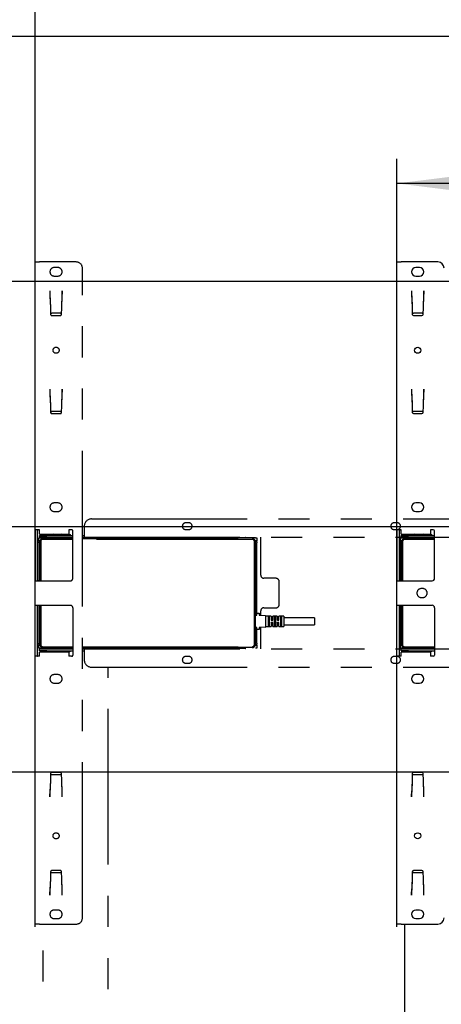
# Model space of a CAD drawing. Extents: x 0 to 5940, y 0 to 4200.
# Drawn here: x 3873 to 4217, y 2530 to 3333 of the extents above; entities that cross this region are included whole.
import ezdxf

# ---------------------------------------------------------------- set-up
doc = ezdxf.new("R2010")
doc.units = 0
doc.header["$LTSCALE"] = 20
doc.linetypes.add('PHANTOM', pattern=[12.7, 6.35, -1.27, 1.27, -1.27, 1.27, -1.27])
doc.layers.get('0').update_dxf_attribs({"linetype": 'CONTINUOUS'})
doc.layers.add('DOLD_REFERENS_RAM___LINJER', color=1, linetype='CONTINUOUS')
doc.styles.add('SLDTEXTSTYLE0', font='TXT', dxfattribs={"width": 0.7})
doc.dimstyles.new('SLDDIMSTYLE0', dxfattribs={"dimtxt": 50.8, "dimasz": 50, "dimexe": 0, "dimexo": 0.0625, "dimgap": 12.7, "dimtad": 0, "dimtih": 1, "dimtoh": 1, "dimrnd": 1e-09, "dimzin": 12, "dimtxsty": 'SLDTEXTSTYLE0', "dimsah": 1, "dimcen": 0.09, "dimazin": 3, "dimtfac": 1, "dimtofl": 0, "dimtmove": 0, "dimatfit": 3, "dimtolj": 1, "dimtzin": 12})

# ---------------------------------------------------------------- blocks, each defined once
blk = doc.blocks.new('_D')
at = {"color": 7, "linetype": 'CONTINUOUS'}
for p, q in [((4721.88, 3347.81), (4709.44, 3347.81)), ((4709.44, 3347.81), (4709.44, 3264.56)), ((4910.97, 3347.81), (4923.4, 3347.81)), ((4923.4, 3347.81), (4923.4, 3264.56)), ((4709.44, 3264.56), (4721.88, 3264.56)), ((4923.4, 3264.56), (4910.97, 3264.56)), ((4180.31, 2593.56), (4180.31, 3219.82)), ((5330.31, 2560.72), (5330.31, 3219.82)), ((5330.31, 3199.82), (4180.31, 3199.82))]:
    blk.add_line(p, q, dxfattribs=at)
for points in [[(4180.31, 3199.82), (4230.31, 3193.62), (4230.31, 3206.02)], [(5330.31, 3199.82), (5280.31, 3206.02), (5280.31, 3193.62)]]:
    blk.add_solid(points, dxfattribs=at)
at = {"color": 7, "linetype": 'CONTINUOUS', "char_height": 42.333, "attachment_point": 1, "style": 'SLDTEXTSTYLE0'}
for s, insert in [('45,28in', (4721.88, 3319.13)), ('Min.', (4574.79, 3254.39)), ('1150mm', (4706.43, 3254.39))]:
    blk.add_mtext(s, dxfattribs=dict(at, insert=insert))
blk = doc.blocks.new('_D_4')
at = {"color": 7, "linetype": 'CONTINUOUS'}
for p, q in [((4727.72, 3519.22), (4715.28, 3519.22)), ((4715.28, 3519.22), (4715.28, 3435.96)), ((4916.81, 3519.22), (4929.24, 3519.22)), ((4929.24, 3519.22), (4929.24, 3435.96)), ((4715.28, 3435.96), (4727.72, 3435.96)), ((4929.24, 3435.96), (4916.81, 3435.96)), ((3885.31, 2593.56), (3885.31, 3391.23)), ((5625.31, 2560.72), (5625.31, 3391.23)), ((5625.31, 3371.23), (3885.31, 3371.23))]:
    blk.add_line(p, q, dxfattribs=at)
for points in [[(3885.31, 3371.23), (3935.31, 3365.03), (3935.31, 3377.43)], [(5625.31, 3371.23), (5575.31, 3377.43), (5575.31, 3365.03)]]:
    blk.add_solid(points, dxfattribs=at)
at = {"color": 7, "linetype": 'CONTINUOUS', "char_height": 42.333, "attachment_point": 1, "style": 'SLDTEXTSTYLE0'}
for s, insert in [('68,50in', (4727.72, 3490.53)), ('Max.', (4568.95, 3425.8)), ('1740mm', (4712.27, 3425.8))]:
    blk.add_mtext(s, dxfattribs=dict(at, insert=insert))

msp = doc.modelspace()

# ---------------------------------------------------------------- linework, layer by layer
at = {"color": 7, "linetype": 'PHANTOM'}
for p, q in [((3885.314, 2916.865), (3885.314, 3135.765)), ((3885.314, 3135.765), (3888.814, 3135.765)), ((3918.814, 3135.765), (3888.814, 3135.765)), ((3903.814, 3131.265), (3900.814, 3131.265)), ((3900.814, 3124.265), (3903.814, 3124.265)), ((3923.814, 2600.765), (3923.814, 3130.765)), ((3897.313, 3112.095), (3897.313, 3109.569)), ((3897.314, 3112.095), (3897.313, 3112.095)), ((3897.313, 3109.569), (3897.652, 3098.573)), ((3897.314, 3112.095), (3897.314, 3109.557)), ((3897.324, 3109.228), (3897.328, 3109.111)), ((3897.324, 3109.228), (3897.324, 3109.228)), ((3897.328, 3109.111), (3897.338, 3108.764)), ((3897.338, 3108.764), (3897.369, 3107.779)), ((3897.369, 3107.779), (3897.653, 3098.542)), ((3906.974, 3098.542), (3907.259, 3107.779)), ((3906.976, 3098.573), (3907.314, 3109.569)), ((3907.259, 3107.779), (3907.289, 3108.764)), ((3907.289, 3108.764), (3907.3, 3109.111)), ((3907.3, 3109.111), (3907.303, 3109.228)), ((3907.303, 3109.228), (3907.303, 3109.228)), ((3907.314, 3109.569), (3907.314, 3112.095)), ((3907.314, 3112.095), (3907.314, 3112.095)), ((3907.314, 3112.095), (3907.314, 3109.557)), ((3897.652, 3098.573), (3897.889, 3093.052)), ((3905.861, 3093.895), (3898.766, 3093.895)), ((3898.888, 3092.095), (3905.74, 3092.095)), ((3906.739, 3093.052), (3906.976, 3098.573)), ((3897.314, 3032.095), (3897.313, 3032.095)), ((3897.313, 3032.095), (3897.313, 3029.569)), ((3897.313, 3029.569), (3897.652, 3018.573)), ((3897.314, 3032.095), (3897.314, 3029.557)), ((3897.324, 3029.228), (3897.328, 3029.111)), ((3897.324, 3029.228), (3897.324, 3029.228)), ((3897.328, 3029.111), (3897.338, 3028.764)), ((3897.338, 3028.764), (3897.369, 3027.779)), ((3897.369, 3027.779), (3897.653, 3018.542)), ((3906.974, 3018.542), (3907.259, 3027.779)), ((3906.976, 3018.573), (3907.314, 3029.569)), ((3907.259, 3027.779), (3907.289, 3028.764)), ((3907.289, 3028.764), (3907.3, 3029.111)), ((3907.3, 3029.111), (3907.303, 3029.228)), ((3907.303, 3029.228), (3907.303, 3029.228)), ((3907.314, 3032.095), (3907.314, 3029.557)), ((3907.314, 3029.569), (3907.314, 3032.095)), ((3907.314, 3032.095), (3907.314, 3032.095)), ((3897.652, 3018.573), (3897.889, 3013.052)), ((3905.861, 3013.895), (3898.766, 3013.895)), ((3898.888, 3012.095), (3905.74, 3012.095)), ((3906.739, 3013.052), (3906.976, 3018.573)), ((3903.814, 2939.265), (3900.814, 2939.265)), ((3900.814, 2932.265), (3903.814, 2932.265)), ((3931.314, 2926.265), (4453.314, 2926.265)), ((4010.564, 2923.015), (4008.064, 2923.015)), ((4180.564, 2923.015), (4178.064, 2923.015)), ((3885.314, 2916.865), (3885.314, 2876.265)), ((3888.814, 2917.365), (3885.35, 2917.365)), ((3887.314, 2876.265), (3887.314, 2916.865)), ((3888.814, 2913.865), (3888.814, 2917.365)), ((3915.014, 2917.365), (3912.614, 2917.365)), ((3912.614, 2917.365), (3912.614, 2913.865)), ((3916.014, 2877.765), (3916.014, 2916.365)), ((3925.314, 2920.265), (3925.314, 2914.265)), ((4008.064, 2917.515), (4010.564, 2917.515)), ((4178.064, 2917.515), (4180.564, 2917.515)), ((3888.314, 2908.265), (3888.314, 2910.765)), ((3888.314, 2910.765), (3889.314, 2910.765)), ((3888.314, 2908.265), (3888.314, 2907.765)), ((3889.164, 2908.265), (3888.314, 2908.265)), ((3888.314, 2907.765), (3889.114, 2907.765)), ((3888.314, 2906.765), (3888.314, 2907.765)), ((3888.464, 2907.815), (3888.5, 2908.265)), ((3888.464, 2907.765), (3888.464, 2907.815)), ((3888.814, 2913.865), (3912.614, 2913.865)), ((3888.814, 2911.265), (3888.814, 2912.765)), ((3888.814, 2912.765), (3894.814, 2912.765)), ((3894.814, 2911.265), (3888.814, 2911.265)), ((3889.114, 2875.765), (3889.114, 2907.765)), ((3916.014, 2910.765), (3889.314, 2910.765)), ((3889.814, 2907.765), (3889.814, 2875.765)), ((3891.614, 2910.265), (3916.014, 2910.265)), ((3916.014, 2909.565), (3891.614, 2909.565)), ((3893.23, 2913.365), (3913.397, 2913.365)), ((3894.814, 2912.765), (3916.014, 2912.765)), ((3894.814, 2911.265), (3916.014, 2911.265)), ((3900.004, 2913.865), (3899.314, 2913.382)), ((3899.314, 2913.382), (3899.314, 2913.365)), ((3899.314, 2913.382), (3907.314, 2913.382)), ((3899.661, 2911.265), (3899.314, 2911.022)), ((3899.314, 2911.022), (3899.314, 2910.809)), ((3899.314, 2911.022), (3907.314, 2911.022)), ((3899.314, 2910.809), (3899.376, 2910.765)), ((3899.314, 2910.809), (3907.314, 2910.809)), ((3907.314, 2913.382), (3906.623, 2913.865)), ((3907.314, 2911.022), (3906.966, 2911.265)), ((3907.252, 2910.765), (3907.314, 2910.809)), ((3907.314, 2913.365), (3907.314, 2913.382)), ((3907.314, 2910.809), (3907.314, 2911.022)), ((3923.814, 2912.765), (3925.314, 2912.765)), ((3923.814, 2911.265), (3925.314, 2911.265)), ((4065.014, 2910.765), (3923.814, 2910.765)), ((3923.814, 2910.265), (4062.314, 2910.265)), ((4062.314, 2909.565), (3923.814, 2909.565)), ((3925.314, 2914.265), (3925.314, 2911.265)), ((3925.314, 2911.265), (4311.364, 2911.265)), ((4049.647, 2911.265), (4050.004, 2911.015)), ((4050.004, 2911.015), (4049.647, 2910.765)), ((4050.004, 2911.015), (4056.623, 2911.015)), ((4056.623, 2911.015), (4056.98, 2911.265)), ((4056.98, 2910.765), (4056.623, 2911.015)), ((4064.114, 2823.765), (4064.114, 2907.765)), ((4065.014, 2908.265), (4064.763, 2908.265)), ((4064.814, 2907.765), (4066.014, 2907.765)), ((4064.814, 2907.765), (4064.814, 2823.765)), ((4065.014, 2910.765), (4066.014, 2910.765)), ((4066.014, 2908.265), (4065.014, 2908.265)), ((4066.014, 2910.765), (4066.014, 2908.265)), ((4066.014, 2907.765), (4066.014, 2906.765)), ((4069.314, 2909.765), (4069.314, 2911.265)), ((4069.314, 2880.265), (4069.314, 2909.765)), ((3888.314, 2906.765), (3888.314, 2875.765)), ((4066.014, 2849.465), (4066.014, 2906.765)), ((3885.314, 2855.265), (3885.314, 2876.265)), ((3885.35, 2875.765), (3888.814, 2875.765)), ((3888.814, 2875.765), (3914.014, 2875.765)), ((4081.814, 2877.765), (4071.814, 2877.765)), ((4084.314, 2856.265), (4084.314, 2875.265)), ((3885.314, 2814.665), (3885.314, 2855.265)), ((3885.35, 2855.765), (3888.814, 2855.765)), ((3887.314, 2814.665), (3887.314, 2855.265)), ((3888.314, 2855.765), (3888.314, 2824.765)), ((3888.814, 2855.765), (3914.014, 2855.765)), ((3889.114, 2823.765), (3889.114, 2855.765)), ((3889.814, 2855.765), (3889.814, 2823.765)), ((3916.014, 2853.765), (3916.014, 2815.165)), ((4069.314, 2847.594), (4069.314, 2851.265)), ((4071.814, 2853.765), (4081.814, 2853.765)), ((4064.814, 2847.965), (4066.014, 2847.965)), ((4064.814, 2847.665), (4065.914, 2847.665)), ((4066.014, 2847.965), (4066.014, 2849.465)), ((4066.014, 2847.765), (4066.014, 2847.965)), ((4066.114, 2849.415), (4067.914, 2849.415)), ((4068.014, 2849.315), (4068.014, 2847.76)), ((4068.108, 2847.66), (4072.919, 2847.395)), ((4073.014, 2847.296), (4073.014, 2838.035)), ((4077.664, 2846.915), (4073.114, 2846.915)), ((4075.264, 2846.667), (4075.264, 2838.664)), ((4076.414, 2845.227), (4075.364, 2845.227)), ((4076.514, 2838.664), (4076.514, 2846.667)), ((4077.764, 2846.815), (4077.764, 2843.765)), ((4078.914, 2845.415), (4077.864, 2845.415)), ((4077.864, 2843.665), (4078.914, 2843.665)), ((4079.014, 2843.765), (4079.014, 2846.815)), ((4082.664, 2846.915), (4079.114, 2846.915)), ((4080.264, 2846.667), (4080.264, 2838.664)), ((4081.414, 2845.227), (4080.364, 2845.227)), ((4081.514, 2838.664), (4081.514, 2846.667)), ((4082.764, 2846.815), (4082.764, 2843.765)), ((4083.914, 2845.415), (4082.864, 2845.415)), ((4082.864, 2843.665), (4083.914, 2843.665)), ((4084.014, 2843.765), (4084.014, 2846.815)), ((4087.914, 2846.915), (4084.114, 2846.915)), ((4085.264, 2846.667), (4085.264, 2838.664)), ((4086.414, 2845.227), (4085.364, 2845.227)), ((4086.514, 2838.664), (4086.514, 2846.667)), ((4088.014, 2846.815), (4088.014, 2838.515)), ((4113.014, 2845.415), (4088.014, 2845.415)), ((4113.014, 2845.415), (4113.014, 2839.915)), ((4065.914, 2837.665), (4064.814, 2837.665)), ((4064.814, 2837.365), (4066.014, 2837.365)), ((4066.014, 2837.365), (4066.014, 2837.565)), ((4066.014, 2835.865), (4066.014, 2837.365)), ((4066.014, 2824.765), (4066.014, 2835.865)), ((4067.914, 2835.915), (4066.114, 2835.915)), ((4068.014, 2837.571), (4068.014, 2836.015)), ((4072.919, 2837.935), (4068.108, 2837.67)), ((4069.314, 2821.765), (4069.314, 2837.737)), ((4073.114, 2838.415), (4077.664, 2838.415)), ((4075.364, 2840.103), (4076.414, 2840.103)), ((4077.764, 2841.565), (4077.764, 2838.515)), ((4078.914, 2841.665), (4077.864, 2841.665)), ((4077.864, 2839.915), (4078.914, 2839.915)), ((4079.014, 2838.515), (4079.014, 2841.565)), ((4079.114, 2838.415), (4082.664, 2838.415)), ((4080.364, 2840.103), (4081.414, 2840.103)), ((4082.764, 2841.565), (4082.764, 2838.515)), ((4083.914, 2841.665), (4082.864, 2841.665)), ((4082.864, 2839.915), (4083.914, 2839.915)), ((4084.014, 2838.515), (4084.014, 2841.565)), ((4084.114, 2838.415), (4087.914, 2838.415)), ((4085.364, 2840.103), (4086.414, 2840.103)), ((4088.014, 2839.915), (4113.014, 2839.915)), ((3888.314, 2823.765), (3888.314, 2824.765)), ((3888.314, 2823.765), (3888.314, 2823.265)), ((3889.114, 2823.765), (3888.314, 2823.765)), ((3888.314, 2820.765), (3888.314, 2823.265)), ((3888.314, 2823.265), (3889.164, 2823.265)), ((3889.314, 2820.765), (3888.314, 2820.765)), ((3888.464, 2823.715), (3888.464, 2823.765)), ((3888.5, 2823.265), (3888.464, 2823.715)), ((3888.814, 2818.765), (3888.814, 2820.265)), ((3888.814, 2820.265), (3894.814, 2820.265)), ((3894.814, 2818.765), (3888.814, 2818.765)), ((3889.314, 2820.765), (3916.014, 2820.765)), ((3891.614, 2821.965), (3916.014, 2821.965)), ((3916.014, 2821.265), (3891.614, 2821.265)), ((3891.814, 2820.265), (3891.814, 2820.765)), ((3891.814, 2817.665), (3891.814, 2818.765)), ((3894.814, 2820.265), (3916.014, 2820.265)), ((3894.814, 2818.765), (3916.014, 2818.765)), ((3899.376, 2820.765), (3899.314, 2820.722)), ((3899.314, 2820.722), (3899.314, 2820.509)), ((3907.314, 2820.722), (3899.314, 2820.722)), ((3899.314, 2820.509), (3899.661, 2820.265)), ((3907.314, 2820.509), (3899.314, 2820.509)), ((3906.966, 2820.265), (3907.314, 2820.509)), ((3907.314, 2820.722), (3907.252, 2820.765)), ((3907.314, 2820.509), (3907.314, 2820.722)), ((3923.814, 2821.965), (4062.314, 2821.965)), ((4062.314, 2821.265), (3923.814, 2821.265)), ((3923.814, 2820.765), (4065.014, 2820.765)), ((3923.814, 2820.265), (3925.314, 2820.265)), ((3923.814, 2818.765), (3925.314, 2818.765)), ((3925.314, 2820.265), (4311.364, 2820.265)), ((3925.314, 2820.265), (3925.314, 2817.265)), ((3944.814, 2820.265), (3944.814, 2820.765)), ((4049.647, 2820.765), (4050.004, 2820.515)), ((4050.004, 2820.515), (4049.647, 2820.265)), ((4056.623, 2820.515), (4050.004, 2820.515)), ((4056.623, 2820.515), (4056.98, 2820.765)), ((4056.98, 2820.265), (4056.623, 2820.515)), ((4064.763, 2823.265), (4065.014, 2823.265)), ((4066.014, 2823.765), (4064.814, 2823.765)), ((4065.014, 2823.265), (4066.014, 2823.265)), ((4066.014, 2820.765), (4065.014, 2820.765)), ((4066.014, 2824.765), (4066.014, 2823.765)), ((4066.014, 2823.265), (4066.014, 2820.765)), ((4069.314, 2820.265), (4069.314, 2821.765)), ((3885.314, 2595.765), (3885.314, 2814.665)), ((3888.814, 2814.165), (3885.35, 2814.165)), ((3888.814, 2814.165), (3888.814, 2817.665)), ((3912.614, 2817.665), (3888.814, 2817.665)), ((3913.397, 2818.165), (3893.23, 2818.165)), ((3899.314, 2818.165), (3899.314, 2818.149)), ((3899.314, 2818.149), (3900.004, 2817.665)), ((3907.314, 2818.149), (3899.314, 2818.149)), ((3906.623, 2817.665), (3907.314, 2818.149)), ((3907.314, 2818.149), (3907.314, 2818.165)), ((3912.614, 2817.665), (3912.614, 2814.165)), ((3915.014, 2814.165), (3912.614, 2814.165)), ((3925.314, 2817.265), (3925.314, 2811.265)), ((4010.564, 2814.015), (4008.064, 2814.015)), ((4180.564, 2814.015), (4178.064, 2814.015)), ((3931.314, 2805.265), (4453.314, 2805.265)), ((3944.814, 2136.265), (3944.814, 2805.265)), ((4008.064, 2808.515), (4010.564, 2808.515)), ((4178.064, 2808.515), (4180.564, 2808.515)), ((3903.814, 2799.265), (3900.814, 2799.265)), ((3900.814, 2792.265), (3903.814, 2792.265)), ((3897.889, 2718.478), (3897.652, 2712.957)), ((3905.861, 2717.635), (3898.766, 2717.635)), ((3905.74, 2719.435), (3898.888, 2719.435)), ((3906.976, 2712.957), (3906.739, 2718.478)), ((3897.652, 2712.957), (3897.313, 2701.961)), ((3897.653, 2712.988), (3897.369, 2703.751)), ((3907.259, 2703.751), (3906.974, 2712.988)), ((3907.314, 2701.961), (3906.976, 2712.957)), ((3897.313, 2701.961), (3897.313, 2699.435)), ((3897.313, 2699.435), (3897.314, 2699.435)), ((3897.314, 2699.435), (3897.314, 2701.973)), ((3897.328, 2702.419), (3897.324, 2702.302)), ((3897.324, 2702.302), (3897.324, 2702.302)), ((3897.338, 2702.767), (3897.328, 2702.419)), ((3897.369, 2703.751), (3897.338, 2702.767)), ((3907.289, 2702.767), (3907.259, 2703.751)), ((3907.3, 2702.419), (3907.289, 2702.767)), ((3907.303, 2702.302), (3907.3, 2702.419)), ((3907.303, 2702.302), (3907.303, 2702.302)), ((3907.314, 2699.435), (3907.314, 2701.973)), ((3907.314, 2699.435), (3907.314, 2701.961)), ((3907.314, 2699.435), (3907.314, 2699.435)), ((3897.889, 2638.478), (3897.652, 2632.957)), ((3905.861, 2637.635), (3898.766, 2637.635)), ((3905.74, 2639.435), (3898.888, 2639.435)), ((3906.976, 2632.957), (3906.739, 2638.478)), ((3897.652, 2632.957), (3897.313, 2621.961)), ((3897.653, 2632.988), (3897.369, 2623.751)), ((3907.259, 2623.751), (3906.974, 2632.988)), ((3907.314, 2621.961), (3906.976, 2632.957)), ((3897.313, 2621.961), (3897.313, 2619.435)), ((3897.313, 2619.435), (3897.314, 2619.435)), ((3897.314, 2619.435), (3897.314, 2621.973)), ((3897.328, 2622.419), (3897.324, 2622.302)), ((3897.324, 2622.302), (3897.324, 2622.302)), ((3897.338, 2622.767), (3897.328, 2622.419)), ((3897.369, 2623.751), (3897.338, 2622.767)), ((3907.289, 2622.767), (3907.259, 2623.751)), ((3907.3, 2622.419), (3907.289, 2622.767)), ((3907.303, 2622.302), (3907.3, 2622.419)), ((3907.303, 2622.302), (3907.303, 2622.302)), ((3907.314, 2619.435), (3907.314, 2621.973)), ((3907.314, 2619.435), (3907.314, 2621.961)), ((3907.314, 2619.435), (3907.314, 2619.435)), ((3903.814, 2607.265), (3900.814, 2607.265)), ((3888.814, 2595.765), (3885.314, 2595.765)), ((3888.814, 2595.765), (3918.814, 2595.765)), ((3891.814, 2345.765), (3891.814, 2595.765)), ((3900.814, 2600.265), (3903.814, 2600.265))]:
    msp.add_line(p, q, dxfattribs=at)
at = {"color": 7, "linetype": 'CONTINUOUS'}
for p, q in [((4180.314, 2916.865), (4180.314, 3135.765)), ((4180.314, 3135.765), (4183.814, 3135.765)), ((4213.814, 3135.765), (4183.814, 3135.765)), ((4198.814, 3131.265), (4195.814, 3131.265)), ((4195.814, 3124.265), (4198.814, 3124.265)), ((4192.313, 3112.095), (4192.313, 3109.569)), ((4192.314, 3112.095), (4192.313, 3112.095)), ((4192.313, 3109.569), (4192.652, 3098.573)), ((4192.314, 3112.095), (4192.314, 3109.557)), ((4192.324, 3109.228), (4192.328, 3109.111)), ((4192.324, 3109.228), (4192.324, 3109.228)), ((4192.328, 3109.111), (4192.338, 3108.764)), ((4192.338, 3108.764), (4192.369, 3107.779)), ((4192.369, 3107.779), (4192.653, 3098.542)), ((4201.974, 3098.542), (4202.259, 3107.779)), ((4201.976, 3098.573), (4202.314, 3109.569)), ((4202.259, 3107.779), (4202.289, 3108.764)), ((4202.289, 3108.764), (4202.3, 3109.111)), ((4202.3, 3109.111), (4202.303, 3109.228)), ((4202.303, 3109.228), (4202.303, 3109.228)), ((4202.314, 3112.095), (4202.314, 3109.557)), ((4202.314, 3109.569), (4202.314, 3112.095)), ((4202.314, 3112.095), (4202.314, 3112.095)), ((4192.652, 3098.573), (4192.889, 3093.052)), ((4200.861, 3093.895), (4193.766, 3093.895)), ((4193.888, 3092.095), (4200.74, 3092.095)), ((4201.739, 3093.052), (4201.976, 3098.573)), ((4192.313, 3032.095), (4192.313, 3029.569)), ((4192.314, 3032.095), (4192.313, 3032.095)), ((4192.313, 3029.569), (4192.652, 3018.573)), ((4192.314, 3032.095), (4192.314, 3029.557)), ((4192.324, 3029.228), (4192.328, 3029.111)), ((4192.324, 3029.228), (4192.324, 3029.228)), ((4192.328, 3029.111), (4192.338, 3028.764)), ((4192.338, 3028.764), (4192.369, 3027.779)), ((4192.369, 3027.779), (4192.653, 3018.542)), ((4201.974, 3018.542), (4202.259, 3027.779)), ((4201.976, 3018.573), (4202.314, 3029.569)), ((4202.259, 3027.779), (4202.289, 3028.764)), ((4202.289, 3028.764), (4202.3, 3029.111)), ((4202.3, 3029.111), (4202.303, 3029.228)), ((4202.303, 3029.228), (4202.303, 3029.228)), ((4202.314, 3032.095), (4202.314, 3032.095)), ((4202.314, 3029.569), (4202.314, 3032.095)), ((4202.314, 3032.095), (4202.314, 3029.557)), ((4192.652, 3018.573), (4192.889, 3013.052)), ((4200.861, 3013.895), (4193.766, 3013.895)), ((4193.888, 3012.095), (4200.74, 3012.095)), ((4201.739, 3013.052), (4201.976, 3018.573)), ((4198.814, 2939.265), (4195.814, 2939.265)), ((4195.814, 2932.265), (4198.814, 2932.265)), ((4180.314, 2916.865), (4180.314, 2876.265)), ((4183.814, 2917.365), (4180.35, 2917.365)), ((4182.314, 2876.265), (4182.314, 2916.865)), ((4183.814, 2913.865), (4183.814, 2917.365)), ((4207.614, 2917.365), (4207.614, 2913.865)), ((4210.014, 2917.365), (4207.614, 2917.365)), ((4211.014, 2877.765), (4211.014, 2916.365)), ((4183.314, 2908.265), (4183.314, 2910.765)), ((4183.314, 2910.765), (4184.314, 2910.765)), ((4183.314, 2908.265), (4183.314, 2907.765)), ((4184.164, 2908.265), (4183.314, 2908.265)), ((4183.314, 2907.765), (4184.114, 2907.765)), ((4183.314, 2906.765), (4183.314, 2907.765)), ((4183.464, 2907.815), (4183.5, 2908.265)), ((4183.464, 2907.765), (4183.464, 2907.815)), ((4183.814, 2913.865), (4207.614, 2913.865)), ((4183.814, 2911.265), (4183.814, 2912.765)), ((4183.814, 2912.765), (4189.814, 2912.765)), ((4189.814, 2911.265), (4183.814, 2911.265)), ((4184.114, 2875.765), (4184.114, 2907.765)), ((4211.014, 2910.765), (4184.314, 2910.765)), ((4184.814, 2907.765), (4184.814, 2875.765)), ((4186.614, 2910.265), (4211.014, 2910.265)), ((4211.014, 2909.565), (4186.614, 2909.565)), ((4188.23, 2913.365), (4208.397, 2913.365)), ((4189.814, 2912.765), (4211.014, 2912.765)), ((4189.814, 2911.265), (4211.014, 2911.265)), ((4195.004, 2913.865), (4194.314, 2913.382)), ((4194.314, 2913.382), (4194.314, 2913.365)), ((4194.314, 2913.382), (4202.314, 2913.382)), ((4194.661, 2911.265), (4194.314, 2911.022)), ((4194.314, 2911.022), (4194.314, 2910.809)), ((4194.314, 2911.022), (4202.314, 2911.022)), ((4194.314, 2910.809), (4194.376, 2910.765)), ((4194.314, 2910.809), (4202.314, 2910.809)), ((4202.314, 2913.382), (4201.623, 2913.865)), ((4202.314, 2911.022), (4201.966, 2911.265)), ((4202.252, 2910.765), (4202.314, 2910.809)), ((4202.314, 2913.365), (4202.314, 2913.382)), ((4202.314, 2910.809), (4202.314, 2911.022)), ((4183.314, 2906.765), (4183.314, 2875.765)), ((4180.314, 2855.265), (4180.314, 2876.265)), ((4180.35, 2875.765), (4183.814, 2875.765)), ((4183.814, 2875.765), (4209.014, 2875.765)), ((4180.314, 2814.665), (4180.314, 2855.265)), ((4180.35, 2855.765), (4183.814, 2855.765)), ((4182.314, 2814.665), (4182.314, 2855.265)), ((4183.314, 2855.765), (4183.314, 2824.765)), ((4183.814, 2855.765), (4209.014, 2855.765)), ((4184.114, 2823.765), (4184.114, 2855.765)), ((4184.814, 2855.765), (4184.814, 2823.765)), ((4211.014, 2853.765), (4211.014, 2815.165)), ((4183.314, 2823.765), (4183.314, 2824.765)), ((4183.314, 2823.765), (4183.314, 2823.265)), ((4184.114, 2823.765), (4183.314, 2823.765)), ((4183.314, 2820.765), (4183.314, 2823.265)), ((4183.314, 2823.265), (4184.164, 2823.265)), ((4184.314, 2820.765), (4183.314, 2820.765)), ((4183.464, 2823.715), (4183.464, 2823.765)), ((4183.5, 2823.265), (4183.464, 2823.715)), ((4183.814, 2818.765), (4183.814, 2820.265)), ((4183.814, 2820.265), (4189.814, 2820.265)), ((4189.814, 2818.765), (4183.814, 2818.765)), ((4184.314, 2820.765), (4211.014, 2820.765)), ((4186.614, 2821.965), (4211.014, 2821.965)), ((4211.014, 2821.265), (4186.614, 2821.265)), ((4186.814, 2820.265), (4186.814, 2820.765)), ((4186.814, 2817.665), (4186.814, 2818.765)), ((4189.814, 2820.265), (4211.014, 2820.265)), ((4189.814, 2818.765), (4211.014, 2818.765)), ((4194.376, 2820.765), (4194.314, 2820.722)), ((4194.314, 2820.722), (4194.314, 2820.509)), ((4202.314, 2820.722), (4194.314, 2820.722)), ((4194.314, 2820.509), (4194.661, 2820.265)), ((4202.314, 2820.509), (4194.314, 2820.509)), ((4201.966, 2820.265), (4202.314, 2820.509)), ((4202.314, 2820.722), (4202.252, 2820.765)), ((4202.314, 2820.509), (4202.314, 2820.722)), ((4180.314, 2595.765), (4180.314, 2814.665)), ((4183.814, 2814.165), (4180.35, 2814.165)), ((4183.814, 2814.165), (4183.814, 2817.665)), ((4207.614, 2817.665), (4183.814, 2817.665)), ((4208.397, 2818.165), (4188.23, 2818.165)), ((4194.314, 2818.165), (4194.314, 2818.149)), ((4194.314, 2818.149), (4195.004, 2817.665)), ((4202.314, 2818.149), (4194.314, 2818.149)), ((4201.623, 2817.665), (4202.314, 2818.149)), ((4202.314, 2818.149), (4202.314, 2818.165)), ((4207.614, 2817.665), (4207.614, 2814.165)), ((4210.014, 2814.165), (4207.614, 2814.165)), ((4198.814, 2799.265), (4195.814, 2799.265)), ((4195.814, 2792.265), (4198.814, 2792.265)), ((4192.889, 2718.478), (4192.652, 2712.957)), ((4200.861, 2717.635), (4193.766, 2717.635)), ((4200.74, 2719.435), (4193.888, 2719.435)), ((4201.976, 2712.957), (4201.739, 2718.478)), ((4192.652, 2712.957), (4192.313, 2701.961)), ((4192.653, 2712.988), (4192.369, 2703.751)), ((4202.259, 2703.751), (4201.974, 2712.988)), ((4202.314, 2701.961), (4201.976, 2712.957)), ((4192.313, 2701.961), (4192.313, 2699.435)), ((4192.313, 2699.435), (4192.314, 2699.435)), ((4192.314, 2699.435), (4192.314, 2701.973)), ((4192.328, 2702.419), (4192.324, 2702.302)), ((4192.324, 2702.302), (4192.324, 2702.302)), ((4192.338, 2702.767), (4192.328, 2702.419)), ((4192.369, 2703.751), (4192.338, 2702.767)), ((4202.289, 2702.767), (4202.259, 2703.751)), ((4202.3, 2702.419), (4202.289, 2702.767)), ((4202.303, 2702.302), (4202.3, 2702.419)), ((4202.303, 2702.302), (4202.303, 2702.302)), ((4202.314, 2699.435), (4202.314, 2701.973)), ((4202.314, 2699.435), (4202.314, 2701.961)), ((4202.314, 2699.435), (4202.314, 2699.435)), ((4192.889, 2638.478), (4192.652, 2632.957)), ((4200.861, 2637.635), (4193.766, 2637.635)), ((4200.74, 2639.435), (4193.888, 2639.435)), ((4201.976, 2632.957), (4201.739, 2638.478)), ((4192.652, 2632.957), (4192.313, 2621.961)), ((4192.653, 2632.988), (4192.369, 2623.751)), ((4202.259, 2623.751), (4201.974, 2632.988)), ((4202.314, 2621.961), (4201.976, 2632.957)), ((4192.313, 2621.961), (4192.313, 2619.435)), ((4192.313, 2619.435), (4192.314, 2619.435)), ((4192.314, 2619.435), (4192.314, 2621.973)), ((4192.328, 2622.419), (4192.324, 2622.302)), ((4192.324, 2622.302), (4192.324, 2622.302)), ((4192.338, 2622.767), (4192.328, 2622.419)), ((4192.369, 2623.751), (4192.338, 2622.767)), ((4202.289, 2622.767), (4202.259, 2623.751)), ((4202.3, 2622.419), (4202.289, 2622.767)), ((4202.303, 2622.302), (4202.3, 2622.419)), ((4202.303, 2622.302), (4202.303, 2622.302)), ((4202.314, 2619.435), (4202.314, 2621.973)), ((4202.314, 2619.435), (4202.314, 2621.961)), ((4202.314, 2619.435), (4202.314, 2619.435)), ((4198.814, 2607.265), (4195.814, 2607.265)), ((4183.814, 2595.765), (4180.314, 2595.765)), ((4183.814, 2595.765), (4213.814, 2595.765)), ((4186.814, 2345.765), (4186.814, 2595.765)), ((4195.814, 2600.265), (4198.814, 2600.265))]:
    msp.add_line(p, q, dxfattribs=at)
at = {"color": 7, "linetype": 'PHANTOM'}
for centre, radius in [((3902.314, 3063.765), 2.5), ((4200.814, 2865.765), 4), ((3902.314, 2667.765), 2.5)]:
    msp.add_circle(centre, radius, dxfattribs=at)
at = {"color": 7, "linetype": 'CONTINUOUS'}
for centre in [(4197.314, 3063.765), (4197.314, 2667.765)]:
    msp.add_circle(centre, 2.5, dxfattribs=at)
at = {"color": 7, "linetype": 'PHANTOM'}
for centre, radius, start, end in [((3918.814, 3130.765), 5, 0, 90), ((3900.814, 3127.765), 3.5, 90, 270), ((3903.814, 3127.765), 3.5, 270, 90), ((3898.888, 3093.095), 1, 182.457299, 270), ((3905.74, 3093.095), 1, 270, 357.542701), ((3898.888, 3013.095), 1, 182.457299, 270), ((3905.74, 3013.095), 1, 270, 357.542701), ((3900.814, 2935.765), 3.5, 90, 270), ((3903.814, 2935.765), 3.5, 270, 90), ((3931.314, 2920.265), 6, 90, 180), ((4008.064, 2920.265), 2.75, 90, 270), ((4010.564, 2920.265), 2.75, 270, 90), ((4178.064, 2920.265), 2.75, 90, 270), ((4180.564, 2920.265), 2.75, 270, 90), ((3915.014, 2916.365), 1, 0, 90), ((3891.614, 2907.765), 2.5, 90, 180), ((3891.614, 2907.765), 1.8, 90, 180), ((3893.23, 2912.365), 1, 90, 156.421822), ((3913.397, 2912.365), 1, 23.578178, 90), ((4062.314, 2907.765), 2.5, 0, 90), ((4062.314, 2907.765), 1.8, 0, 90), ((3914.014, 2877.765), 2, 270, 0), ((4071.814, 2880.265), 2.5, 180, 270), ((4081.814, 2875.265), 2.5, 0, 90), ((3914.014, 2853.765), 2, 0, 90), ((4071.814, 2851.265), 2.5, 90, 180), ((4081.814, 2856.265), 2.5, 270, 0), ((4065.914, 2847.765), 0.1, 270, 0), ((4066.114, 2849.315), 0.1, 90, 180), ((4067.914, 2849.315), 0.1, 0, 90), ((4068.114, 2847.76), 0.1, 180, 266.851904), ((4072.914, 2847.296), 0.1, 0, 86.851904), ((4073.114, 2847.015), 0.1, 180, 270), ((4077.664, 2846.815), 0.1, 0, 90), ((4077.864, 2845.515), 0.1, 180, 270), ((4078.914, 2845.515), 0.1, 270, 0), ((4079.114, 2846.815), 0.1, 90, 180), ((4082.664, 2846.815), 0.1, 0, 90), ((4082.864, 2845.515), 0.1, 180, 270), ((4083.914, 2845.515), 0.1, 270, 0), ((4084.114, 2846.815), 0.1, 90, 180), ((4087.914, 2846.815), 0.1, 0, 90), ((4065.914, 2837.565), 0.1, 0, 90), ((4066.114, 2836.015), 0.1, 180, 270), ((4067.914, 2836.015), 0.1, 270, 0), ((4068.114, 2837.571), 0.1, 93.148096, 180), ((4072.914, 2838.035), 0.1, 273.148096, 0), ((4073.114, 2838.315), 0.1, 90, 180), ((4077.664, 2838.515), 0.1, 270, 0), ((4077.864, 2839.815), 0.1, 90, 180), ((4078.914, 2839.815), 0.1, 0, 90), ((4079.114, 2838.515), 0.1, 180, 270), ((4082.664, 2838.515), 0.1, 270, 0), ((4082.864, 2839.815), 0.1, 90, 180), ((4083.914, 2839.815), 0.1, 0, 90), ((4084.114, 2838.515), 0.1, 180, 270), ((4087.914, 2838.515), 0.1, 270, 0), ((3891.614, 2823.765), 2.5, 180, 270), ((3891.614, 2823.765), 1.8, 180, 270), ((3893.23, 2819.165), 1, 203.578178, 270), ((3913.397, 2819.165), 1, 270, 336.421822), ((4062.314, 2823.765), 1.8, 270, 0), ((4062.314, 2823.765), 2.5, 270, 0), ((3915.014, 2815.165), 1, 270, 0), ((3931.314, 2811.265), 6, 180, 270), ((4008.064, 2811.265), 2.75, 90, 270), ((4010.564, 2811.265), 2.75, 270, 90), ((4178.064, 2811.265), 2.75, 90, 270), ((4180.564, 2811.265), 2.75, 270, 90), ((3900.814, 2795.765), 3.5, 90, 270), ((3903.814, 2795.765), 3.5, 270, 90), ((3898.888, 2718.435), 1, 90, 177.542701), ((3905.74, 2718.435), 1, 2.457299, 90), ((3898.888, 2638.435), 1, 90, 177.542701), ((3905.74, 2638.435), 1, 2.457299, 90), ((3900.814, 2603.765), 3.5, 90, 270), ((3903.814, 2603.765), 3.5, 270, 90), ((3918.814, 2600.765), 5, 270, 0)]:
    msp.add_arc(centre, radius, start, end, dxfattribs=at)
at = {"color": 7, "linetype": 'CONTINUOUS'}
for centre, radius, start, end in [((4213.814, 3130.765), 5, 0, 90), ((4195.814, 3127.765), 3.5, 90, 270), ((4198.814, 3127.765), 3.5, 270, 90), ((4193.888, 3093.095), 1, 182.457299, 270), ((4200.74, 3093.095), 1, 270, 357.542701), ((4193.888, 3013.095), 1, 182.457299, 270), ((4200.74, 3013.095), 1, 270, 357.542701), ((4195.814, 2935.765), 3.5, 90, 270), ((4198.814, 2935.765), 3.5, 270, 90), ((4210.014, 2916.365), 1, 0, 90), ((4186.614, 2907.765), 2.5, 90, 180), ((4186.614, 2907.765), 1.8, 90, 180), ((4188.23, 2912.365), 1, 90, 156.421822), ((4208.397, 2912.365), 1, 23.578178, 90), ((4209.014, 2877.765), 2, 270, 0), ((4209.014, 2853.765), 2, 0, 90), ((4186.614, 2823.765), 2.5, 180, 270), ((4186.614, 2823.765), 1.8, 180, 270), ((4188.23, 2819.165), 1, 203.578178, 270), ((4208.397, 2819.165), 1, 270, 336.421822), ((4210.014, 2815.165), 1, 270, 0), ((4195.814, 2795.765), 3.5, 90, 270), ((4198.814, 2795.765), 3.5, 270, 90), ((4193.888, 2718.435), 1, 90, 177.542701), ((4200.74, 2718.435), 1, 2.457299, 90), ((4193.888, 2638.435), 1, 90, 177.542701), ((4200.74, 2638.435), 1, 2.457299, 90), ((4195.814, 2603.765), 3.5, 90, 270), ((4198.814, 2603.765), 3.5, 270, 90), ((4213.814, 2600.765), 5, 270, 0)]:
    msp.add_arc(centre, radius, start, end, dxfattribs=at)
at = {"color": 7, "linetype": 'PHANTOM'}
for centre, start_param, end_param in [((3898.766, 3094.89), 3.4844587, 4.712389), ((3905.861, 3094.89), 4.712389, 5.9403192), ((3898.766, 3014.89), 3.4844587, 4.712389), ((3905.861, 3014.89), 4.712389, 5.9403192), ((3898.766, 2716.641), 1.5707963, 2.7987266), ((3905.861, 2716.641), 0.3428661, 1.5707963), ((3898.766, 2636.641), 1.5707963, 2.7987266), ((3905.861, 2636.641), 0.3428661, 1.5707963)]:
    msp.add_ellipse(centre, major_axis=(1, 0), ratio=0.9945167, start_param=start_param, end_param=end_param, dxfattribs=at)
at = {"color": 7, "linetype": 'CONTINUOUS'}
for centre, start_param, end_param in [((4193.766, 3094.89), 3.4844587, 4.712389), ((4200.861, 3094.89), 4.712389, 5.9403192), ((4193.766, 3014.89), 3.4844587, 4.712389), ((4200.861, 3014.89), 4.712389, 5.9403192), ((4193.766, 2716.641), 1.5707963, 2.7987266), ((4200.861, 2716.641), 0.3428661, 1.5707963), ((4193.766, 2636.641), 1.5707963, 2.7987266), ((4200.861, 2636.641), 0.3428661, 1.5707963)]:
    msp.add_ellipse(centre, major_axis=(1, 0), ratio=0.9945167, start_param=start_param, end_param=end_param, dxfattribs=at)
at = {"color": 7, "linetype": 'PHANTOM'}
for points, knots in [([(3885.314, 2916.865), (3885.314, 2916.921), (3885.314, 2917.034), (3885.315, 2917.184), (3885.32, 2917.296), (3885.332, 2917.357), (3885.344, 2917.363), (3885.35, 2917.365)], [0, 0, 0, 0, 0.214215, 0.4284348, 0.6424589, 0.8557254, 1, 1, 1, 1]), ([(3887.399, 2917.365), (3887.383, 2917.36), (3887.349, 2917.351), (3887.324, 2917.27), (3887.315, 2917.148), (3887.314, 2917.006), (3887.314, 2916.908), (3887.314, 2916.865)], [0, 0, 0, 0, 0.211293, 0.4229099, 0.6286474, 0.8365784, 1, 1, 1, 1]), ([(3885.35, 2875.765), (3885.342, 2875.771), (3885.328, 2875.781), (3885.318, 2875.867), (3885.314, 2875.993), (3885.314, 2876.133), (3885.314, 2876.227), (3885.314, 2876.265)], [0, 0, 0, 0, 0.2140768, 0.4282162, 0.6412237, 0.8547228, 1, 1, 1, 1]), ([(3887.314, 2876.265), (3887.314, 2876.209), (3887.313, 2876.097), (3887.316, 2875.947), (3887.329, 2875.835), (3887.357, 2875.774), (3887.386, 2875.768), (3887.399, 2875.765)], [0, 0, 0, 0, 0.2120049, 0.4240355, 0.6350201, 0.8420438, 1, 1, 1, 1]), ([(3885.314, 2855.265), (3885.314, 2855.321), (3885.314, 2855.434), (3885.315, 2855.584), (3885.32, 2855.696), (3885.332, 2855.757), (3885.344, 2855.763), (3885.35, 2855.765)], [0, 0, 0, 0, 0.214215, 0.4284348, 0.6424589, 0.8557254, 1, 1, 1, 1]), ([(3887.399, 2855.765), (3887.383, 2855.76), (3887.349, 2855.751), (3887.324, 2855.67), (3887.315, 2855.548), (3887.314, 2855.406), (3887.314, 2855.308), (3887.314, 2855.265)], [0, 0, 0, 0, 0.211293, 0.4229099, 0.6286474, 0.8365784, 1, 1, 1, 1]), ([(4075.264, 2845.294), (4075.264, 2845.294), (4075.264, 2845.285), (4075.268, 2845.27), (4075.285, 2845.251), (4075.308, 2845.238), (4075.334, 2845.229), (4075.354, 2845.227), (4075.364, 2845.227)], [0, 0, 0, 0, 0.0120436, 0.2695503, 0.4802504, 0.6608097, 0.8301765, 1, 1, 1, 1]), ([(4076.414, 2845.227), (4076.423, 2845.227), (4076.443, 2845.229), (4076.47, 2845.238), (4076.492, 2845.251), (4076.509, 2845.27), (4076.514, 2845.285), (4076.514, 2845.294), (4076.514, 2845.294)], [0, 0, 0, 0, 0.1698235, 0.3391903, 0.5197496, 0.7304497, 0.9879564, 1, 1, 1, 1]), ([(4077.864, 2843.665), (4077.853, 2843.666), (4077.83, 2843.668), (4077.801, 2843.685), (4077.778, 2843.71), (4077.766, 2843.738), (4077.764, 2843.757), (4077.764, 2843.765)], [0, 0, 0, 0, 0.1989589, 0.4009092, 0.6099845, 0.8300074, 1, 1, 1, 1]), ([(4078.914, 2843.665), (4078.92, 2843.666), (4078.938, 2843.667), (4078.966, 2843.678), (4078.992, 2843.701), (4079.01, 2843.731), (4079.013, 2843.754), (4079.014, 2843.765)], [0, 0, 0, 0, 0.1169524, 0.3222233, 0.5385867, 0.766473, 1, 1, 1, 1]), ([(4080.264, 2845.294), (4080.264, 2845.294), (4080.264, 2845.285), (4080.268, 2845.27), (4080.285, 2845.251), (4080.308, 2845.238), (4080.334, 2845.229), (4080.354, 2845.227), (4080.364, 2845.227)], [0, 0, 0, 0, 0.0120436, 0.2695503, 0.4802504, 0.6608097, 0.8301765, 1, 1, 1, 1]), ([(4081.414, 2845.227), (4081.423, 2845.227), (4081.443, 2845.229), (4081.47, 2845.238), (4081.492, 2845.251), (4081.509, 2845.27), (4081.514, 2845.285), (4081.514, 2845.294), (4081.514, 2845.294)], [0, 0, 0, 0, 0.1698235, 0.3391903, 0.5197496, 0.7304497, 0.9879564, 1, 1, 1, 1]), ([(4082.864, 2843.665), (4082.853, 2843.666), (4082.83, 2843.668), (4082.801, 2843.685), (4082.778, 2843.71), (4082.766, 2843.738), (4082.764, 2843.757), (4082.764, 2843.765)], [0, 0, 0, 0, 0.1989589, 0.4009092, 0.6099845, 0.8300074, 1, 1, 1, 1]), ([(4083.914, 2843.665), (4083.92, 2843.666), (4083.938, 2843.667), (4083.966, 2843.678), (4083.992, 2843.701), (4084.01, 2843.731), (4084.013, 2843.754), (4084.014, 2843.765)], [0, 0, 0, 0, 0.1169524, 0.32222333, 0.53858671, 0.76647297, 1, 1, 1, 1]), ([(4085.364, 2845.227), (4085.354, 2845.227), (4085.334, 2845.229), (4085.308, 2845.238), (4085.285, 2845.251), (4085.268, 2845.27), (4085.264, 2845.285), (4085.264, 2845.294), (4085.264, 2845.294)], [0, 0, 0, 0, 0.1698235, 0.3391903, 0.5197496, 0.7304497, 0.9879564, 1, 1, 1, 1]), ([(4086.514, 2845.294), (4086.514, 2845.294), (4086.514, 2845.285), (4086.509, 2845.27), (4086.492, 2845.251), (4086.47, 2845.238), (4086.443, 2845.229), (4086.423, 2845.227), (4086.414, 2845.227)], [0, 0, 0, 0, 0.0120436, 0.2695503, 0.4802504, 0.6608097, 0.8301765, 1, 1, 1, 1]), ([(4075.264, 2840.036), (4075.264, 2840.036), (4075.264, 2840.045), (4075.268, 2840.06), (4075.285, 2840.079), (4075.308, 2840.093), (4075.334, 2840.102), (4075.354, 2840.103), (4075.364, 2840.103)], [0, 0, 0, 0, 0.01204364, 0.26955029, 0.4802504, 0.66080972, 0.83017651, 1, 1, 1, 1]), ([(4076.414, 2840.103), (4076.423, 2840.103), (4076.443, 2840.102), (4076.47, 2840.093), (4076.492, 2840.079), (4076.509, 2840.06), (4076.514, 2840.045), (4076.514, 2840.036), (4076.514, 2840.036)], [0, 0, 0, 0, 0.1698235, 0.3391903, 0.5197496, 0.7304497, 0.9879564, 1, 1, 1, 1]), ([(4077.764, 2841.565), (4077.765, 2841.577), (4077.767, 2841.599), (4077.785, 2841.63), (4077.811, 2841.653), (4077.839, 2841.664), (4077.857, 2841.665), (4077.864, 2841.665)], [0, 0, 0, 0, 0.233527, 0.4614133, 0.6777767, 0.8830476, 1, 1, 1, 1]), ([(4079.014, 2841.565), (4079.013, 2841.573), (4079.012, 2841.592), (4078.999, 2841.621), (4078.977, 2841.645), (4078.947, 2841.662), (4078.925, 2841.664), (4078.914, 2841.665)], [0, 0, 0, 0, 0.1699926, 0.3900155, 0.5990908, 0.8010411, 1, 1, 1, 1]), ([(4080.264, 2840.036), (4080.264, 2840.036), (4080.264, 2840.045), (4080.268, 2840.06), (4080.285, 2840.079), (4080.308, 2840.093), (4080.334, 2840.102), (4080.354, 2840.103), (4080.364, 2840.103)], [0, 0, 0, 0, 0.0120436, 0.2695503, 0.4802504, 0.6608097, 0.8301765, 1, 1, 1, 1]), ([(4081.414, 2840.103), (4081.423, 2840.103), (4081.443, 2840.102), (4081.47, 2840.093), (4081.492, 2840.079), (4081.509, 2840.06), (4081.514, 2840.045), (4081.514, 2840.036), (4081.514, 2840.036)], [0, 0, 0, 0, 0.1698235, 0.3391903, 0.5197496, 0.7304497, 0.9879564, 1, 1, 1, 1]), ([(4082.764, 2841.565), (4082.765, 2841.577), (4082.767, 2841.599), (4082.785, 2841.63), (4082.811, 2841.653), (4082.839, 2841.664), (4082.857, 2841.665), (4082.864, 2841.665)], [0, 0, 0, 0, 0.233527, 0.4614133, 0.6777767, 0.8830476, 1, 1, 1, 1]), ([(4084.014, 2841.565), (4084.013, 2841.573), (4084.012, 2841.592), (4083.999, 2841.621), (4083.977, 2841.645), (4083.947, 2841.662), (4083.925, 2841.664), (4083.914, 2841.665)], [0, 0, 0, 0, 0.1699926, 0.3900155, 0.5990908, 0.8010411, 1, 1, 1, 1]), ([(4085.364, 2840.103), (4085.354, 2840.103), (4085.334, 2840.102), (4085.308, 2840.093), (4085.285, 2840.079), (4085.268, 2840.06), (4085.264, 2840.045), (4085.264, 2840.036), (4085.264, 2840.036)], [0, 0, 0, 0, 0.1698235, 0.3391903, 0.5197496, 0.7304497, 0.9879564, 1, 1, 1, 1]), ([(4086.514, 2840.036), (4086.514, 2840.036), (4086.514, 2840.045), (4086.509, 2840.06), (4086.492, 2840.079), (4086.47, 2840.093), (4086.443, 2840.102), (4086.423, 2840.103), (4086.414, 2840.103)], [0, 0, 0, 0, 0.0120436, 0.2695503, 0.4802504, 0.6608097, 0.8301765, 1, 1, 1, 1]), ([(3885.35, 2814.165), (3885.342, 2814.171), (3885.328, 2814.181), (3885.318, 2814.267), (3885.314, 2814.393), (3885.314, 2814.533), (3885.314, 2814.627), (3885.314, 2814.665)], [0, 0, 0, 0, 0.2140768, 0.4282162, 0.6412237, 0.8547228, 1, 1, 1, 1]), ([(3887.314, 2814.665), (3887.314, 2814.609), (3887.313, 2814.497), (3887.316, 2814.347), (3887.329, 2814.235), (3887.357, 2814.174), (3887.386, 2814.168), (3887.399, 2814.165)], [0, 0, 0, 0, 0.2120049, 0.4240355, 0.6350201, 0.8420438, 1, 1, 1, 1])]:
    msp.add_open_spline(points, degree=3, knots=knots, dxfattribs=at)
at = {"color": 7, "linetype": 'CONTINUOUS'}
for points, knots in [([(4180.314, 2916.865), (4180.314, 2916.921), (4180.314, 2917.034), (4180.315, 2917.184), (4180.32, 2917.296), (4180.332, 2917.357), (4180.344, 2917.363), (4180.35, 2917.365)], [0, 0, 0, 0, 0.214215, 0.4284348, 0.6424589, 0.8557254, 1, 1, 1, 1]), ([(4182.399, 2917.365), (4182.383, 2917.36), (4182.349, 2917.351), (4182.324, 2917.27), (4182.315, 2917.148), (4182.314, 2917.006), (4182.314, 2916.908), (4182.314, 2916.865)], [0, 0, 0, 0, 0.211293, 0.4229099, 0.6286474, 0.8365784, 1, 1, 1, 1]), ([(4180.35, 2875.765), (4180.342, 2875.771), (4180.328, 2875.781), (4180.318, 2875.867), (4180.314, 2875.993), (4180.314, 2876.133), (4180.314, 2876.227), (4180.314, 2876.265)], [0, 0, 0, 0, 0.2140768, 0.4282162, 0.6412237, 0.8547228, 1, 1, 1, 1]), ([(4182.314, 2876.265), (4182.314, 2876.209), (4182.313, 2876.097), (4182.316, 2875.947), (4182.329, 2875.835), (4182.357, 2875.774), (4182.386, 2875.768), (4182.399, 2875.765)], [0, 0, 0, 0, 0.2120049, 0.4240355, 0.6350201, 0.8420438, 1, 1, 1, 1]), ([(4180.314, 2855.265), (4180.314, 2855.321), (4180.314, 2855.434), (4180.315, 2855.584), (4180.32, 2855.696), (4180.332, 2855.757), (4180.344, 2855.763), (4180.35, 2855.765)], [0, 0, 0, 0, 0.214215, 0.4284348, 0.6424589, 0.8557254, 1, 1, 1, 1]), ([(4182.399, 2855.765), (4182.383, 2855.76), (4182.349, 2855.751), (4182.324, 2855.67), (4182.315, 2855.548), (4182.314, 2855.406), (4182.314, 2855.308), (4182.314, 2855.265)], [0, 0, 0, 0, 0.211293, 0.4229099, 0.6286474, 0.8365784, 1, 1, 1, 1]), ([(4180.35, 2814.165), (4180.342, 2814.171), (4180.328, 2814.181), (4180.318, 2814.267), (4180.314, 2814.393), (4180.314, 2814.533), (4180.314, 2814.627), (4180.314, 2814.665)], [0, 0, 0, 0, 0.2140768, 0.4282162, 0.6412237, 0.8547228, 1, 1, 1, 1]), ([(4182.314, 2814.665), (4182.314, 2814.609), (4182.313, 2814.497), (4182.316, 2814.347), (4182.329, 2814.235), (4182.357, 2814.174), (4182.386, 2814.168), (4182.399, 2814.165)], [0, 0, 0, 0, 0.2120049, 0.4240355, 0.6350201, 0.8420438, 1, 1, 1, 1])]:
    msp.add_open_spline(points, degree=3, knots=knots, dxfattribs=at)
at = {"layer": 'DOLD_REFERENS_RAM___LINJER'}
for p, q in [((880, 3320), (5060, 3320)), ((1080, 3120), (4860, 3120)), ((1280, 2920), (4660, 2920)), ((1480, 2720), (4460, 2720))]:
    msp.add_line(p, q, dxfattribs=at)

# ---------------------------------------------------------------- dimensions: what is measured, and where the dimension line sits
at = {"color": 7, "linetype": 'CONTINUOUS'}
for base, p1, p2, text, picture, middle in [((3885.314, 3449.368), (5625.314, 2540.723), (3885.314, 2573.561), 'Max. <>', '_D_4', (4755.314, 3449.368)), ((4180.314, 3277.961), (5330.314, 2540.723), (4180.314, 2573.561), 'Min. <>', '_D', (4755.314, 3277.961))]:
    dim = msp.add_linear_dim(base=base, p1=p1, p2=p2, text=text, dimstyle='SLDDIMSTYLE0', dxfattribs=at)
    dim.commit()
    dim.dimension.update_dxf_attribs({"geometry": picture, "text_midpoint": middle, "dimtype": 160})

doc.saveas('drawing.dxf')
